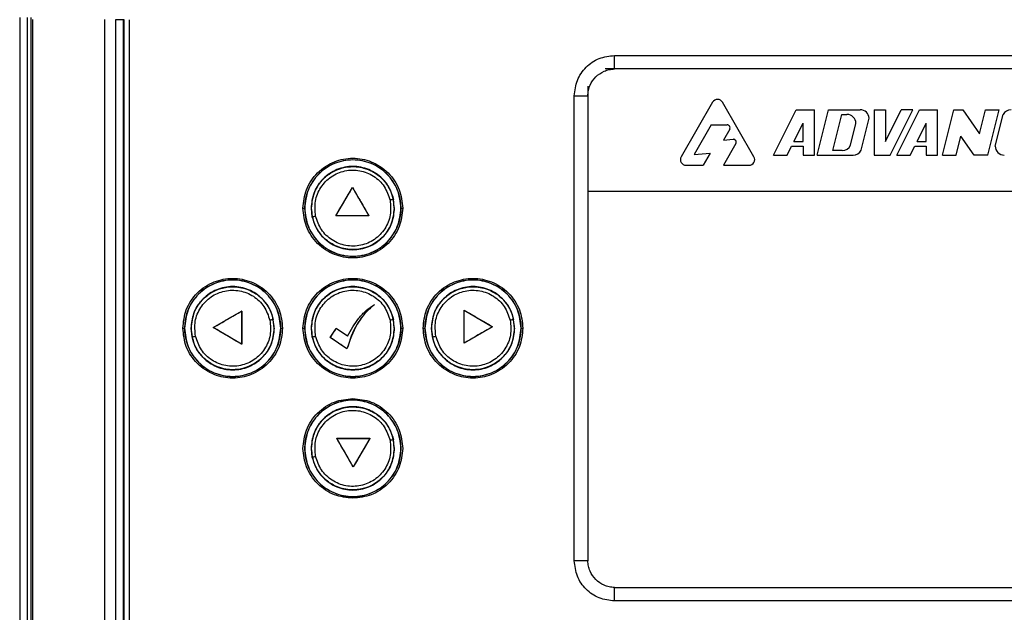
# Model space of a CAD drawing. Units: inches. Extents: x 0.3 to 16.8, y -12.9 to 10.7.
# Drawn here: x 1.9 to 2.2, y -8.7 to -8.5 of the extents above; entities that cross this region are included whole.
import ezdxf

# ---------------------------------------------------------------- set-up
doc = ezdxf.new("R2010")
doc.units = ezdxf.units.IN
doc.header["$MEASUREMENT"] = 0

msp = doc.modelspace()

# ---------------------------------------------------------------- linework, layer by layer
at = {"color": 7, "linetype": 'Continuous', "lineweight": 25}
for p, q in [((1.92449282714915, -8.48361381096431), (1.92449282714915, -8.833145168164311)), ((1.92684591994915, -8.83314965976431), (1.92684591994915, -8.48361381096431)), ((1.92790733434915, -8.48361381096431), (1.92790733434915, -8.833145168164311)), ((1.92854840694915, -8.83254818676431), (1.92854840694915, -8.48421081076431)), ((1.95066372484915, -8.83254818676431), (1.95066372484915, -8.48421081076431)), ((1.95396442004915, -8.48423592716431), (1.95396442004915, -8.832523051964312)), ((1.95642179164915, -8.48423592716431), (1.95396442004915, -8.48423592716431)), ((1.95642179164915, -8.832523051964312), (1.95642179164915, -8.48423592716431)), ((1.95655745674915, -8.48423592716431), (1.95642179164915, -8.48423592716431)), ((1.95655745674915, -8.832523051964312), (1.95655745674915, -8.48423592716431)), ((1.95826097044915, -8.832523051964312), (1.95826097044915, -8.48423592716431)), ((2.10722198294915, -8.495233893364311), (2.45454759064915, -8.495233893364311)), ((2.10722198294915, -8.499378535564311), (2.10722198294915, -8.495233893364311)), ((2.45743945714915, -8.499378535564311), (2.10433004304915, -8.499378535564311)), ((2.09899994454915, -8.50470867066431), (2.09899994454915, -8.536878532364309)), ((2.09485533914915, -8.65044782036431), (2.09485533914915, -8.507600537164311)), ((2.09485533914915, -8.507600537164311), (2.09899994454915, -8.507600537164311)), ((2.13733362174915, -8.50960456736431), (2.12767910664915, -8.526326794164312)), ((2.15003480834915, -8.526326794164312), (2.14038029324915, -8.50960456736431)), ((2.15601785924915, -8.52584877636431), (2.16297945884915, -8.51192554056431)), ((2.16297945884915, -8.51192554056431), (2.16859834054915, -8.51192554056431)), ((2.16859834054915, -8.52584877636431), (2.16859834054915, -8.51192554056431)), ((2.16943462424915, -8.52584877636431), (2.17291542404915, -8.51192554056431)), ((2.17291542404915, -8.51192554056431), (2.18266175144915, -8.51192554056431)), ((2.17423159554915, -8.524456449164312), (2.17701456334915, -8.513317867864309)), ((2.17701456334915, -8.513317867864309), (2.17856275884915, -8.513317867864309)), ((2.18691620894915, -8.51192554056431), (2.18691620894915, -8.52584877636431)), ((2.18691620894915, -8.51192554056431), (2.19039656874915, -8.51192554056431)), ((2.19039656874915, -8.51192554056431), (2.19039656874915, -8.52167179466431)), ((2.19039656874915, -8.52167179466431), (2.19524663274915, -8.51197155666431)), ((2.19188844484915, -8.52584877636431), (2.19882701804915, -8.51197155666431)), ((2.19387722184915, -8.52584877636431), (2.20083882144915, -8.51192554056431)), ((2.19882701804915, -8.51197155666431), (2.19524663274915, -8.51197155666431)), ((2.20083882144915, -8.51192554056431), (2.20645770324915, -8.51192554056431)), ((2.20645770324915, -8.52584877636431), (2.20645770324915, -8.51192554056431)), ((2.20795001934915, -8.52584877636431), (2.21143081914915, -8.51192554056431)), ((2.21143081914915, -8.51192554056431), (2.21414984104915, -8.51192554056431)), ((2.21414984104915, -8.51192554056431), (2.21932784784915, -8.51932262516431)), ((2.21932784784915, -8.51932262516431), (2.22117714654915, -8.51192554056431)), ((2.22117714654915, -8.51192554056431), (2.22535401824915, -8.51192554056431)), ((2.22187321844915, -8.52584877636431), (2.22535401824915, -8.51192554056431)), ((2.22414417894915, -8.523064121864312), (2.22656781754915, -8.513369677264311)), ((2.13693425304915, -8.51653767726431), (2.13168438034915, -8.525630758964311)), ((2.13693425304915, -8.51653767726431), (2.14181922324915, -8.51653767726431)), ((2.16228338684915, -8.52167179466431), (2.16511798074915, -8.51600253346431)), ((2.16511798074915, -8.52167179466431), (2.16511798074915, -8.51600253346431)), ((2.17966523944915, -8.522831401264309), (2.18134733994915, -8.516102485664309)), ((2.18298309444915, -8.52431323076431), (2.18543797274915, -8.514493827564312)), ((2.20014260284915, -8.52167179466431), (2.20297734344915, -8.51600253346431)), ((2.20297734344915, -8.52167179466431), (2.20297734344915, -8.51600253346431)), ((2.14258085444915, -8.517856892064309), (2.14063945024915, -8.521219443264311)), ((2.14447869924915, -8.52229952076431), (2.14063021034915, -8.52896522376431)), ((2.14063945024915, -8.521219443264311), (2.14364813544915, -8.520982982564309)), ((2.16228338684915, -8.52167179466431), (2.16511798074915, -8.52167179466431)), ((2.20014260284915, -8.52167179466431), (2.20297734344915, -8.52167179466431)), ((2.21212659774915, -8.52584877636431), (2.21359266084915, -8.519986357464312)), ((2.21769634674915, -8.52584877636431), (2.21359266084915, -8.519986357464312)), ((2.13168438034915, -8.525630758964311), (2.13660704344915, -8.525243856764309)), ((2.13660704344915, -8.525243856764309), (2.13445840164915, -8.52896522376431)), ((2.16019487764915, -8.52584877636431), (2.16158716824915, -8.523064121864312)), ((2.16158716824915, -8.523064121864312), (2.16511798074915, -8.523064121864312)), ((2.16511798074915, -8.523064121864312), (2.16511798074915, -8.52584877636431)), ((2.17713350864915, -8.524456449164312), (2.17423159554915, -8.524456449164312)), ((2.19805424034915, -8.52584877636431), (2.19944653084915, -8.523064121864312)), ((2.19944653084915, -8.523064121864312), (2.20297734344915, -8.523064121864312)), ((2.20297734344915, -8.523064121864312), (2.20297734344915, -8.52584877636431)), ((2.15601785924915, -8.52584877636431), (2.16019487764915, -8.52584877636431)), ((2.16511798074915, -8.52584877636431), (2.16859834054915, -8.52584877636431)), ((2.16943462424915, -8.52584877636431), (2.18049433644915, -8.52584877636431)), ((2.18691620894915, -8.52584877636431), (2.19188844484915, -8.52584877636431)), ((2.19387722184915, -8.52584877636431), (2.19805424034915, -8.52584877636431)), ((2.20297734344915, -8.52584877636431), (2.20645770324915, -8.52584877636431)), ((2.20795001934915, -8.52584877636431), (2.21212659774915, -8.52584877636431)), ((2.22187321844915, -8.52584877636431), (2.21769634674915, -8.52584877636431)), ((2.12920236904915, -8.52896522376431), (2.13445840164915, -8.52896522376431)), ((2.14063021034915, -8.52896522376431), (2.14851154594915, -8.52896522376431)), ((2.02159515874915, -8.54451930076431), (2.02670951304915, -8.53578785826431)), ((2.02670921964915, -8.535774328364312), (2.02670951304915, -8.53578785826431)), ((2.02670951304915, -8.53578785826431), (2.03176050804915, -8.544519190764312)), ((2.09899994454915, -8.536878532364309), (2.46329593624915, -8.536878532364309)), ((2.09899994454915, -8.536878532364309), (2.09899994454915, -8.65044782036431)), ((2.03956733784915, -8.542114728464309), (2.03928588774915, -8.539451585964311)), ((2.01150798194915, -8.542114728464309), (2.01200004294915, -8.542114728464309)), ((2.01203450924915, -8.542114728464309), (2.01200004294915, -8.542114728464309)), ((2.01403604604915, -8.542114728464309), (2.01408209894915, -8.542114728464309)), ((2.01436354894915, -8.544777871064312), (2.01408209894915, -8.542114728464309)), ((2.03956733784915, -8.542114728464309), (2.03961339064915, -8.542114728464309)), ((2.04164939374915, -8.542114728464309), (2.04161492754915, -8.542114728464309)), ((2.04164939374915, -8.542114728464309), (2.04214145474915, -8.542114728464309)), ((2.02158357224915, -8.54452483736431), (2.02159515874915, -8.54451930076431)), ((2.03176050804915, -8.544519190764312), (2.02159515874915, -8.54451930076431)), ((2.03176050804915, -8.544519190764312), (2.03177180124915, -8.54452483736431)), ((1.98393746044915, -8.578809717964312), (1.99266871964915, -8.573758319564309)), ((1.99266871964915, -8.573758319564309), (1.99266857294915, -8.58392377886431)), ((1.99267487954915, -8.573746696464312), (1.99266871964915, -8.573758319564309)), ((2.03351095444915, -8.571695696764312), (2.03352180764915, -8.571683780264312)), ((2.06099362364915, -8.57343430006431), (2.06099963694915, -8.57344639986431)), ((2.06099963694915, -8.57344639986431), (2.06973060274915, -8.578560204164312)), ((2.06100007694915, -8.58361145576431), (2.06099963694915, -8.57344639986431)), ((2.00265792424915, -8.57902417876431), (2.00237647414915, -8.576361036164311)), ((2.03956733784915, -8.57902417876431), (2.03928588774915, -8.576361036164311)), ((2.07647675144915, -8.57902417876431), (2.07619544804915, -8.576361036164311)), ((1.97459856834915, -8.57902417876431), (1.97509048264915, -8.57902417876431)), ((1.97512509564915, -8.57902417876431), (1.97509048264915, -8.57902417876431)), ((1.97712663244915, -8.57902417876431), (1.97717268524915, -8.57902417876431)), ((1.97745398864915, -8.58168732136431), (1.97717268524915, -8.57902417876431)), ((1.98393746044915, -8.578809717964312), (1.98392440724915, -8.578809204564312)), ((1.99266857294915, -8.58392377886431), (1.98393746044915, -8.578809717964312)), ((2.00265792424915, -8.57902417876431), (2.00270397704915, -8.57902417876431)), ((2.00473998014915, -8.57902417876431), (2.00470551384915, -8.57902417876431)), ((2.00473998014915, -8.57902417876431), (2.00523204114915, -8.57902417876431)), ((2.01150798194915, -8.57902417876431), (2.01200004294915, -8.57902417876431)), ((2.01203450924915, -8.57902417876431), (2.01200004294915, -8.57902417876431)), ((2.01403604604915, -8.57902417876431), (2.01408209894915, -8.57902417876431)), ((2.01436354894915, -8.58168732136431), (2.01408209894915, -8.57902417876431)), ((2.01990968494915, -8.58186617926431), (2.02172085064915, -8.57912134436431)), ((2.02514650444915, -8.581434140964312), (2.02170897074915, -8.57912160096431)), ((2.03956733784915, -8.57902417876431), (2.03961339064915, -8.57902417876431)), ((2.04164939374915, -8.57902417876431), (2.04161492754915, -8.57902417876431)), ((2.04164939374915, -8.57902417876431), (2.04214145474915, -8.57902417876431)), ((2.04841739554915, -8.57902417876431), (2.04890945654915, -8.57902417876431)), ((2.04894392284915, -8.57902417876431), (2.04890945654915, -8.57902417876431)), ((2.05094545974915, -8.57902417876431), (2.05099151254915, -8.57902417876431)), ((2.05127296264915, -8.58168732136431), (2.05099151254915, -8.57902417876431)), ((2.06973060274915, -8.578560204164312), (2.06100007694915, -8.58361145576431)), ((2.06973060274915, -8.578560204164312), (2.06974365584915, -8.57855914086431)), ((2.07647675144915, -8.57902417876431), (2.07652280424915, -8.57902417876431)), ((2.07855895404915, -8.57902417876431), (2.07852434114915, -8.57902417876431)), ((2.07855895404915, -8.57902417876431), (2.07905101504915, -8.57902417876431)), ((2.01989619174915, -8.581872009264309), (2.01990968494915, -8.58186617926431)), ((2.02502535914915, -8.585358822264311), (2.01990968494915, -8.58186617926431)), ((2.02515105104915, -8.58142757766431), (2.02514650444915, -8.581434140964312)), ((1.99267487954915, -8.583934888764311), (1.99266857294915, -8.58392377886431)), ((2.02502139914915, -8.58537220546431), (2.02502535914915, -8.585358822264311)), ((2.06099362364915, -8.583622088964312), (2.06100007694915, -8.58361145576431)), ((2.02682479164915, -8.600616855964311), (2.02682479164915, -8.601108880364311)), ((2.02190726184915, -8.612850548064312), (2.02189640864915, -8.612843508064309)), ((2.02190726184915, -8.612850548064312), (2.03207305104915, -8.61285043806431)), ((2.02695855014915, -8.62158133046431), (2.02190726184915, -8.612850548064312)), ((2.03207305104915, -8.61285043806431), (2.02695855014915, -8.62158133046431)), ((2.03208449094915, -8.612843508064309), (2.03207305104915, -8.61285043806431)), ((2.03956733784915, -8.615933629064312), (2.03928588774915, -8.613270486464309)), ((2.01200004294915, -8.615933629064312), (2.01203450924915, -8.615933629064312)), ((2.01403604604915, -8.615933629064312), (2.01408209894915, -8.615933629064312)), ((2.01436354894915, -8.618596771664311), (2.01408209894915, -8.615933629064312)), ((2.03956733784915, -8.615933629064312), (2.03961339064915, -8.615933629064312)), ((2.04161492754915, -8.615933629064312), (2.04164939374915, -8.615933629064312)), ((2.02695884344915, -8.621594016964309), (2.02695855014915, -8.62158133046431)), ((2.02682479164915, -8.63075834116431), (2.02682479164915, -8.631250402164312)), ((2.09899994454915, -8.65044782036431), (2.09485533914915, -8.65044782036431)), ((2.10722198294915, -8.662814427464312), (2.10722198294915, -8.658669822064311)), ((2.10722198294915, -8.658669822064311), (2.35151962744915, -8.658669822064311)), ((2.45454759064915, -8.662814427464312), (2.10722198294915, -8.662814427464312))]:
    msp.add_line(p, q, dxfattribs=at)
for centre, radius, start, end in [((2.13885694954915, -8.51048404226431), 0.001758961223993, 29.99999999997592, 150.0000000000241), ((2.17856275784915, -8.51610249706431), 0.0027846462055043, 2.7046716e-09, 90), ((2.18266175704915, -8.51471017396431), 0.0027846462055043, 4.455933646873079, 90), ((2.22900858604915, -8.51471017396431), 0.0027846462055043, 90, 151.2235460210552), ((2.14181916564915, -8.517417152064311), 0.0008794806119969, 330.0000000001388, 90), ((2.14371705784915, -8.52185977326431), 0.0008794806119965, 330.0000000001532, 94.49377568979052), ((2.17713347034915, -8.52167178946431), 0.0027846462055043, 270, 335.3903147048925), ((2.18049436944915, -8.52306411256431), 0.0027846462055048, 270, 333.3477945188841), ((2.22692886474915, -8.52306411256431), 0.0027846462055043, 179.9999999972953, 270), ((2.02682472424915, -8.54211472416431), 0.0148247245282263, 2.7049699e-09, 179.999999997295), ((2.12920237174915, -8.527206261664311), 0.0017589612239934, 150.0000000000169, 270), ((2.14851152744915, -8.527206261664311), 0.0017589612239934, 270, 29.99999999998315), ((2.10881236474915, -8.86883718156431), 0.3366434338899708, 101.9189929899, 102.0999336473001), ((2.02682472424915, -8.54211472416431), 0.0148247245282263, 179.999999997295, 2.7049699e-09), ((1.94328228734915, -8.208083524564309), 0.3441157199301758, 281.9209575056, 282.0979691315999), ((1.98991527534915, -8.57902417296431), 0.0148247245282265, 2.7049699e-09, 179.999999997295), ((2.02682472424915, -8.57902417296431), 0.0148247245282265, 2.7049699e-09, 179.999999997295), ((2.06373417304915, -8.57902417296431), 0.0148247245282267, 2.7049699e-09, 179.999999997295), ((2.07190295114915, -8.905746631964309), 0.3366434340635681, 101.9189929900001, 102.0999336472001), ((2.10881236474915, -8.905746631964309), 0.3366434340473525, 101.9189929900001, 102.0999336472), ((2.14181170534915, -8.887409617764309), 0.3178941856753702, 101.9119997006001, 102.1036380175001), ((1.98991527534915, -8.57902417296431), 0.0148247245282265, 179.999999997295, 2.7049699e-09), ((2.02682472424915, -8.57902417296431), 0.0148247245282265, 179.999999997295, 2.7049699e-09), ((2.06373417304915, -8.57902417296431), 0.0148247245282267, 179.999999997295, 2.7049699e-09), ((1.91057360754915, -8.26469549296431), 0.3239703761942275, 281.9137968278999, 282.1018408902999), ((1.94328228714915, -8.24499297406431), 0.3441157207329889, 281.9209575057999, 282.0979691314), ((1.98595160074915, -8.272069182164309), 0.3164336777622874, 281.9132148914998, 282.1057117456999), ((2.02682472424915, -8.61593362176431), 0.0148247245282267, 90, 179.9999999973088), ((2.02682472424915, -8.61593362176431), 0.0148247245282267, 2.6912391e-09, 90), ((2.10433294954915, -8.92159919246431), 0.3151153933950721, 101.912812236, 102.1061144011001), ((2.02682472424915, -8.61593362176431), 0.0148247245282267, 179.9999999973088, 270), ((2.02682472424915, -8.61593362176431), 0.0148247245282267, 270, 2.6912391e-09), ((1.94328228714915, -8.281902424564311), 0.3441157205248171, 281.9209575057001, 282.0979691315002)]:
    msp.add_arc(centre, radius, start, end, dxfattribs=at)
for points, knots in [([(2.094855339134363, -8.507600537207924), (2.095044209028617, -8.50598208503127), (2.09542208200968, -8.502744039332576), (2.098268861010252, -8.498647424280954), (2.102365511359738, -8.495800736666727), (2.105603533368669, -8.495422797470138), (2.107221982940505, -8.495233893401782)], [0, 0, 0, 0, 0.2499122202750974, 0.5000006806425212, 0.7500870339667728, 1, 1, 1, 1]), ([(2.098999944588861, -8.507600537207924), (2.099038358543624, -8.50705127601417), (2.099115750432117, -8.505944689584254), (2.099810066265856, -8.503904816062061), (2.101298361548259, -8.50167507687684), (2.103528098779056, -8.500188037926886), (2.105566785375523, -8.499494063958181), (2.106672790969393, -8.499416867677333), (2.107221982940505, -8.499378535522524)], [0, 0, 0, 0, 0.1284013821398997, 0.2586879041779604, 0.5001418148616934, 0.7414528749424307, 0.8716172811215134, 1, 1, 1, 1]), ([(2.011507981970145, -8.542114728497044), (2.01171254881974, -8.540188070726636), (2.012027239029293, -8.537224245753489), (2.013937257263803, -8.53365722000575), (2.015914112491828, -8.53120683339684), (2.018367881481234, -8.529217207590055), (2.021933924585207, -8.527367079200339), (2.026824745755984, -8.526427985133445), (2.03171555462479, -8.527367101556877), (2.035281555322431, -8.529217207566603), (2.037735324213791, -8.531206833403175), (2.039712179467985, -8.533657220004134), (2.041622197694477, -8.53722424575431), (2.041936887905664, -8.540188070726959), (2.04214145475632, -8.542114728497044)], [0, 0, 0, 0, 0.119728142927017, 0.1841807431743503, 0.2500005278329006, 0.3158186429264615, 0.3802715704675048, 0.5000015026108106, 0.6197284295324952, 0.6841813570735386, 0.7499994721670995, 0.8158192568256497, 0.880271857072983, 1, 1, 1, 1]), ([(2.041614927505475, -8.542114728497044), (2.041392621976315, -8.540178950156388), (2.04094801158544, -8.536307399287008), (2.03752780353394, -8.531384175231604), (2.032638966231677, -8.528094622767085), (2.02682474594474, -8.526939472514016), (2.021010510309187, -8.52809459523909), (2.016121633407497, -8.531384175283776), (2.012701425087284, -8.536307399273966), (2.012256814732237, -8.540178950152043), (2.012034509220991, -8.542114728497044)], [0, 0, 0, 0, 0.1249999541755927, 0.2499995330548854, 0.3749991119341781, 0.4999984420997317, 0.6250008880658221, 0.7500004669451148, 0.8750000458244074, 1, 1, 1, 1]), ([(2.0396133906274, -8.542114728497044), (2.039421186504308, -8.540440912910839), (2.039036778126061, -8.537093280588337), (2.036079333223596, -8.532836334572288), (2.031852115896061, -8.52999192806066), (2.026824745944619, -8.528993130310262), (2.021797360644696, -8.529991900532504), (2.01757010371782, -8.532836334624438), (2.014612658546668, -8.537093280575302), (2.014228250204245, -8.54044091290649), (2.014036046099066, -8.542114728497044)], [0, 0, 0, 0, 0.1249997556188769, 0.2499995971260852, 0.3750009660595532, 0.4999981982744438, 0.6249990339404468, 0.7500004028739148, 0.8750002443811231, 1, 1, 1, 1]), ([(2.014082098900394, -8.542114728497044), (2.014246966203737, -8.54055823823973), (2.014576615262039, -8.537446065376027), (2.016503441106747, -8.534445521118744), (2.018255357607892, -8.532644959022111), (2.01972662549902, -8.531445216903808), (2.022173313334657, -8.530104883138666), (2.025792968803992, -8.529182790056549), (2.029613122572543, -8.529482106153601), (2.03251999471999, -8.53063490302667), (2.034824335309078, -8.53207638878223), (2.036723967877887, -8.533909520743173), (2.038438197998821, -8.536537041250323), (2.038984949901674, -8.538416895121031), (2.039285887744074, -8.53945158592856)], [0, 0, 0, 0, 0.1248225188512569, 0.2495802682500223, 0.2767144075980143, 0.327514878228128, 0.4019245220231699, 0.4998488831664628, 0.6245972949249352, 0.703362095569205, 0.7497986221806064, 0.843081410566216, 0.9136304025823972, 1, 1, 1, 1]), ([(2.015403403636569, -8.54455666362093), (2.01525512553652, -8.543023463110309), (2.014958781658963, -8.53995925751122), (2.016792695220436, -8.535596226871963), (2.020021194683566, -8.532253154597633), (2.024314211370242, -8.530397118674038), (2.028994424503723, -8.530326446188251), (2.03331239952759, -8.532062155406315), (2.036767790916376, -8.53529843019124), (2.037753225041933, -8.538214492819037), (2.038246033089897, -8.539672793373153)], [0, 0, 0, 0, 0.1251392560874808, 0.2500993226334957, 0.3749458772825445, 0.4998354905478559, 0.624853337112124, 0.7499022745896045, 0.8749280457585178, 1, 1, 1, 1]), ([(2.021583572242734, -8.544524837321926), (2.022437975054658, -8.543066209409606), (2.024147294162608, -8.540148076970063), (2.025855073512007, -8.537232536541143), (2.026709219697484, -8.53577432840855)], [0, 0, 0, 0, 0.4998497986426541, 1, 1, 1, 1]), ([(2.026709219697484, -8.53577432840855), (2.027552798220202, -8.537232435853927), (2.02923921614684, -8.54014737319363), (2.030927852888771, -8.543066109017772), (2.03177180121411, -8.544524837321926)], [0, 0, 0, 0, 0.5002191386804212, 1, 1, 1, 1]), ([(2.038246033089897, -8.539672793373153), (2.038394329702932, -8.541206118658842), (2.03869084339988, -8.544271946932199), (2.036854379042016, -8.548638180162708), (2.03362052778213, -8.551982042946982), (2.029323965334948, -8.553834718213242), (2.024645699349755, -8.55390076680202), (2.020332877193843, -8.552163784988736), (2.016880931296782, -8.54892942367438), (2.015896115852868, -8.546014851075078), (2.015403403636569, -8.54455666362093)], [0, 0, 0, 0, 0.1251493495781207, 0.2502315835454939, 0.3752320535432693, 0.5001699920086985, 0.6251338112880841, 0.7500335982223851, 0.8749395121886687, 1, 1, 1, 1]), ([(2.04214145475632, -8.542114728497044), (2.041936887905665, -8.544041386267125), (2.041622197694477, -8.547005211239775), (2.039712179467985, -8.55057223698995), (2.037735324213792, -8.553022623590909), (2.035281555322431, -8.555012249427481), (2.03171555462479, -8.556862355437207), (2.026824745755984, -8.557801471860639), (2.021933924585207, -8.556862377793745), (2.018367881481234, -8.55501224940403), (2.015914112491827, -8.553022623597244), (2.013937257263803, -8.550572236988334), (2.012027239029293, -8.547005211240595), (2.01171254881974, -8.544041386267445), (2.011507981970145, -8.542114728497044)], [0, 0, 0, 0, 0.119728142927017, 0.1841807431743503, 0.2500005278329006, 0.3158186429264615, 0.3802715704675048, 0.4999984973891894, 0.6197284295324952, 0.6841813570735386, 0.7499994721670995, 0.8158192568256497, 0.880271857072983, 1, 1, 1, 1]), ([(2.012034509220991, -8.542114728497044), (2.0122568162078, -8.54405049488377), (2.012701430899303, -8.547922033908318), (2.016121643898155, -8.552845240766352), (2.02101049810505, -8.556134869523753), (2.026824745944713, -8.557289979916156), (2.032638978435635, -8.556134841995476), (2.037527793043265, -8.552845240818499), (2.040948005773425, -8.54792203389528), (2.041392620500753, -8.544050494879425), (2.041614927505475, -8.542114728497044)], [0, 0, 0, 0, 0.1249992596520997, 0.2499989229589836, 0.3749990275057025, 0.5000015579013206, 0.6250009724942976, 0.7500010770410165, 0.8750007403479004, 1, 1, 1, 1]), ([(2.014036046099066, -8.542114728497044), (2.014228250794844, -8.543788542882876), (2.014612660318464, -8.547136172804628), (2.017570092606183, -8.55139313103357), (2.021797376873285, -8.554237496827472), (2.026824745944945, -8.555236357418813), (2.03185209966743, -8.554237469299558), (2.036079344335308, -8.551393131085835), (2.039036776354246, -8.54713617279156), (2.039421185913704, -8.54378854287852), (2.0396133906274, -8.542114728497044)], [0, 0, 0, 0, 0.1249998383940857, 0.2499997626765597, 0.375000704092957, 0.5000018017241664, 0.6249992959070431, 0.7500002373234403, 0.8750001616059143, 1, 1, 1, 1]), ([(2.039567337826072, -8.542114728497044), (2.039401425398739, -8.543676414548962), (2.039070985746487, -8.54678674814011), (2.037145602013554, -8.54978245280791), (2.035401561201735, -8.551577667947576), (2.033932667771855, -8.552777593088805), (2.031485789116429, -8.554121225284284), (2.027864627389162, -8.555046161209724), (2.024039749608, -8.554748584654241), (2.021132421830615, -8.553596000232602), (2.018826976194038, -8.552154419885909), (2.016927915930983, -8.5503228333286), (2.015211844259832, -8.54769424609838), (2.014664700766346, -8.54581320813174), (2.014363548982392, -8.544777871065524)], [0, 0, 0, 0, 0.1252317006151901, 0.2494178420948447, 0.2764143489982512, 0.3271716757427514, 0.4016251618044507, 0.4996882994002422, 0.6244121563118713, 0.7034306977213435, 0.7496488402443937, 0.8429833319716367, 0.9135768765407254, 1, 1, 1, 1]), ([(2.03177180121411, -8.544524837321926), (2.030073644589142, -8.544524837321926), (2.0266768572554, -8.544524837321926), (2.023281491875405, -8.544524837321926), (2.021583572242734, -8.544524837321926)], [0, 0, 0, 0, 0.4999302158538592, 1, 1, 1, 1]), ([(1.974598568350841, -8.57902417878259), (1.974803128777232, -8.5770975155712), (1.975117809105813, -8.574133682228048), (1.977027861086795, -8.57056672507304), (1.979004560356148, -8.568116187694613), (1.981458441483943, -8.56612666271543), (1.985024472604399, -8.564276554764461), (1.989915270623266, -8.563337446394527), (1.994806071382817, -8.564276482226944), (1.998372054558438, -8.566126700821158), (2.000825895467975, -8.568116230024323), (2.002802762357547, -8.570566674875923), (2.004712785843966, -8.574133693716224), (2.005027474983195, -8.577097520097087), (2.005232041137016, -8.57902417878259)], [0, 0, 0, 0, 0.1197280992704403, 0.184180676016366, 0.2499985076981952, 0.3158194556744043, 0.3802720078913965, 0.4999988911569478, 0.6197287796430245, 0.6841786153487999, 0.7499995633250088, 0.815819323983634, 0.8802719007295597, 1, 1, 1, 1]), ([(2.004705513886171, -8.57902417878259), (2.004483218709332, -8.5770883933473), (2.004038625884296, -8.573216800955691), (2.000618227010753, -8.56829366639079), (1.995729417100228, -8.565004070292762), (1.98991522860672, -8.563848918046222), (1.984101056941559, -8.56500407689672), (1.979212219555602, -8.56829362449206), (1.975792011526128, -8.573216849828832), (1.975347401132315, -8.577088400527359), (1.975125095601687, -8.57902417878259)], [0, 0, 0, 0, 0.125000123028441, 0.2500016357415386, 0.3750013834731727, 0.5000008824907317, 0.6250003815082908, 0.7500001292399249, 0.874999876971559, 1, 1, 1, 1]), ([(2.011507981970145, -8.57902417878259), (2.011712549242989, -8.577097521586357), (2.012027240103638, -8.574133697496471), (2.013937255143329, -8.57056666741471), (2.015914125659392, -8.568116288923328), (2.018367858965484, -8.566126610489412), (2.021933943138516, -8.564276553254533), (2.026824745756075, -8.56333741926149), (2.03171553607186, -8.564276575610368), (2.035281577838201, -8.566126610465929), (2.037735311046222, -8.56811628892967), (2.03971218158846, -8.57056666741309), (2.041622196620132, -8.574133697497292), (2.041936887482415, -8.57709752158668), (2.04214145475632, -8.57902417878259)], [0, 0, 0, 0, 0.1197281116927175, 0.1841806951258601, 0.250000462613553, 0.3158190427976725, 0.380271601701879, 0.5000015026104184, 0.6197283982981209, 0.6841809572023274, 0.7499995373864469, 0.8158193048741398, 0.8802718883072824, 1, 1, 1, 1]), ([(2.041614927505475, -8.57902417878259), (2.041392621976315, -8.577088400441937), (2.04094801158544, -8.573216849572557), (2.03752780353394, -8.56829362551715), (2.032638966231677, -8.565004073052634), (2.02682474594474, -8.563848922799565), (2.021010510309187, -8.565004045524635), (2.016121633407497, -8.568293625569325), (2.012701425087284, -8.573216849559515), (2.012256814732237, -8.577088400437589), (2.012034509220991, -8.57902417878259)], [0, 0, 0, 0, 0.1249999541755927, 0.2499995330548854, 0.3749991119341781, 0.4999984420997317, 0.6250008880658221, 0.7500004669451148, 0.8750000458244074, 1, 1, 1, 1]), ([(2.04841739558945, -8.57902417878259), (2.048621961743253, -8.577097520097091), (2.048936650882454, -8.574133693716231), (2.050846674369011, -8.570566674875906), (2.052823541258131, -8.56811623002439), (2.055277382169361, -8.566126700820899), (2.058843365337033, -8.564276482228227), (2.063734166152386, -8.56333744638497), (2.068624963977359, -8.564276554792574), (2.072190995516419, -8.566126662662217), (2.074644875302339, -8.568116187902106), (2.076621579593163, -8.57056672430495), (2.078531612370864, -8.57413369422046), (2.078846390618391, -8.577097518339453), (2.079051015040597, -8.57902417878259)], [0, 0, 0, 0, 0.1197280306388707, 0.1841805704387367, 0.2500002933675931, 0.3158212036133529, 0.3802710023746398, 0.5000008222281211, 0.6197276368628, 0.6841801521337465, 0.7500010623795064, 0.8158188563326727, 0.8802713961325387, 1, 1, 1, 1]), ([(2.078524341124779, -8.57902417878259), (2.078302035615314, -8.577088400539616), (2.077857425263829, -8.573216849865588), (2.074437216916905, -8.568293624345024), (2.069548380737248, -8.565004077448098), (2.063734204564347, -8.563848915987737), (2.057920032895509, -8.565004077975328), (2.053031183203635, -8.568293622236112), (2.04961101874883, -8.573216865911022), (2.049166288733199, -8.577088402688727), (2.048943922840295, -8.57902417878259)], [0, 0, 0, 0, 0.12500026617778, 0.2500001570583233, 0.3750000479388666, 0.49999969010505, 0.6249993322712335, 0.7499992231517768, 0.8749991140323201, 1, 1, 1, 1]), ([(2.002703977008095, -8.57902417878259), (2.002511702186302, -8.577350372533502), (2.002127156652852, -8.574002795815215), (1.999169945903752, -8.569745740755238), (1.994942649192535, -8.566901358500804), (1.989915280717998, -8.565902578537344), (1.984887906258723, -8.566901378897594), (1.980660690137534, -8.5697457847108), (1.977703244917609, -8.574002730910642), (1.977318836581689, -8.577350363208637), (1.977126632479762, -8.57902417878259)], [0, 0, 0, 0, 0.1250006379437996, 0.2499986038286015, 0.3750001383133742, 0.5000011395299756, 0.6249985372906922, 0.7500000717754649, 0.8750000788319551, 1, 1, 1, 1]), ([(1.977172685281089, -8.57902417878259), (1.977337382883128, -8.57746853272064), (1.977666869776831, -8.574356374545243), (1.979593565327253, -8.571355645099814), (1.981345910805229, -8.569554248906694), (1.982817359459315, -8.568354628818295), (1.98526400740573, -8.56701431723127), (1.988883602490309, -8.56609224436767), (1.992703285677838, -8.566391492760264), (1.995610140107124, -8.567544218084748), (1.997912604659566, -8.568984235563008), (1.999811553109434, -8.570815860215848), (2.001527170854081, -8.57344254133088), (2.002074877241416, -8.575324646750836), (2.00237647412477, -8.576361036214106)], [0, 0, 0, 0, 0.1247553493993288, 0.249580151973606, 0.2767164295381294, 0.3275199951464828, 0.4019287530347797, 0.4998491319136426, 0.6245976450323679, 0.7033273978290493, 0.7497990454028236, 0.8428894253971323, 0.9134863847897627, 1, 1, 1, 1]), ([(1.978493990017264, -8.58146611390648), (1.978345651863551, -8.57993291565392), (1.978049188031958, -8.576868715263345), (1.979883134883384, -8.572505619459186), (1.983111775970191, -8.569162652037914), (1.987404745895631, -8.567306569109682), (1.992084951051235, -8.567235933545856), (1.996402955677619, -8.568971561286613), (1.999858376245512, -8.572207883516182), (2.000843811072066, -8.575123944117841), (2.001336619470593, -8.576582243658699)], [0, 0, 0, 0, 0.1251389904882887, 0.2500987350395988, 0.374947772422095, 0.4998370638742443, 0.6248505651851715, 0.7499029190366305, 0.8749283680415326, 1, 1, 1, 1]), ([(2.0396133906274, -8.57902417878259), (2.039421186504308, -8.577350363196384), (2.039036778126061, -8.574002730873886), (2.036079333223596, -8.569745784857837), (2.031852115896061, -8.566901378346206), (2.026824745944619, -8.565902580595811), (2.021797360644696, -8.56690135081805), (2.01757010371782, -8.569745784909987), (2.014612658546668, -8.574002730860848), (2.014228250204245, -8.57735036319204), (2.014036046099066, -8.57902417878259)], [0, 0, 0, 0, 0.1249997556188769, 0.2499995971260852, 0.3750009660595532, 0.4999981982744438, 0.6249990339404468, 0.7500004028739148, 0.8750002443811231, 1, 1, 1, 1]), ([(2.014082098900394, -8.57902417878259), (2.014246796501343, -8.57746853272322), (2.014576283392867, -8.574356374552973), (2.016502978955373, -8.571355645078953), (2.018255324416334, -8.569554248926096), (2.019726773157817, -8.568354628630889), (2.022173420521521, -8.567014318422753), (2.025793018918307, -8.566092237721335), (2.029612683310981, -8.566391519368022), (2.032519572627243, -8.567544166794036), (2.034822008497688, -8.568984248431025), (2.036720927328679, -8.57081590987637), (2.03843678360212, -8.573442467243126), (2.038984365510565, -8.575324633974027), (2.039285887744074, -8.576361036214106)], [0, 0, 0, 0, 0.124755227856304, 0.2495799088198915, 0.2767161599468691, 0.3275196760597976, 0.4019283614552871, 0.4998486449351222, 0.6245970365174829, 0.7033263504341329, 0.7497984757364503, 0.8428887650373625, 0.9134877727974468, 0.9999999999999999, 0.9999999999999999, 0.9999999999999999, 0.9999999999999999]), ([(2.015403403636569, -8.58146611390648), (2.01525512553652, -8.579932913395854), (2.014958781658963, -8.57686870779677), (2.016792695220436, -8.572505677157508), (2.020021194683566, -8.569162604883182), (2.024314211370242, -8.567306568959584), (2.028994424503723, -8.5672358964738), (2.03331239952759, -8.56897160569186), (2.036767790916376, -8.572207880476789), (2.037753225041933, -8.575123943104582), (2.038246033089897, -8.576582243658699)], [0, 0, 0, 0, 0.1251392560874808, 0.2500993226334957, 0.3749458772825445, 0.4998354905478559, 0.624853337112124, 0.7499022745896045, 0.8749280457585178, 1, 1, 1, 1]), ([(2.076522804246704, -8.57902417878259), (2.076330600097979, -8.577350363150561), (2.075946191668466, -8.574002730736414), (2.072988747150502, -8.569745785407719), (2.068761528361855, -8.56690137628415), (2.063734163870254, -8.565902588293973), (2.058706799146165, -8.566901313950453), (2.054479642931739, -8.5697458382751), (2.05152224883098, -8.574002741706874), (2.051137723079363, -8.577350363608062), (2.05094545971837, -8.57902417878259)], [0, 0, 0, 0, 0.1250000478776614, 0.2500001816438551, 0.3750018428398796, 0.4999993673076548, 0.6250004952349676, 0.7499991015796635, 0.8749992353458572, 1, 1, 1, 1]), ([(2.050991512519698, -8.57902417878259), (2.051156254114234, -8.577468415919856), (2.051485801461763, -8.57435628430402), (2.053412237038243, -8.57135564112616), (2.055164445012689, -8.569554743786917), (2.056635546735442, -8.568355158598592), (2.059082289062799, -8.567014416437196), (2.062702278262304, -8.566092259616827), (2.066522365745068, -8.566391496538259), (2.069429190675177, -8.567544248757162), (2.071732570115114, -8.568985029454392), (2.073631921200214, -8.57081747090957), (2.075346867384029, -8.573444574472127), (2.075894150523288, -8.575325515721918), (2.076195448028351, -8.576361036214106)], [0, 0, 0, 0, 0.1247655987178792, 0.2495797872798127, 0.276697197811097, 0.3274933475590129, 0.401906271840908, 0.4998513847491897, 0.6245997426822892, 0.7033385376763117, 0.7497974942417411, 0.842987126180017, 0.9135592095735542, 1, 1, 1, 1]), ([(2.052312817255873, -8.58146611390648), (2.052164541330775, -8.579932915720526), (2.051868201800005, -8.576868714767457), (2.053702096522901, -8.572505616697907), (2.056930727577634, -8.569162695859802), (2.06122365014921, -8.567306537672835), (2.0659038531359, -8.567235896211574), (2.070221807272209, -8.568971650714374), (2.07367738106814, -8.572207795887639), (2.074662703398445, -8.575123932324232), (2.075155446709202, -8.576582243658699)], [0, 0, 0, 0, 0.1251392058147746, 0.2500992221600699, 0.3749485310957573, 0.4998344008684729, 0.624852197208809, 0.7499010844498674, 0.8749296916606274, 1, 1, 1, 1]), ([(1.983924407284621, -8.578809204599324), (1.985382842928602, -8.577965460793298), (1.988299661962972, -8.576278003411336), (1.991216491093416, -8.574590455336661), (1.992674879531752, -8.573746696415181)], [0, 0, 0, 0, 0.5000089572906249, 1, 1, 1, 1]), ([(1.992674879531752, -8.573746696415181), (1.992674879531752, -8.575444576658583), (1.992674879531752, -8.578839766924276), (1.992674879531752, -8.582236704959847), (1.992674879531752, -8.583934888720314)], [0, 0, 0, 0, 0.5000839748375047, 1, 1, 1, 1]), ([(2.033521807664552, -8.571683780246165), (2.032497511641834, -8.572583206159678), (2.030451737546143, -8.574379583568202), (2.027212216121033, -8.578853383110246), (2.025897534753772, -8.582765245468778), (2.02502139919533, -8.585372205449644)], [0, 0, 0, 0, 0.25065341557621, 0.5006172563487374, 0.9999999999999999, 0.9999999999999999, 0.9999999999999999, 0.9999999999999999]), ([(2.02514650441677, -8.581434140942502), (2.026242993159257, -8.579549850994685), (2.027889750998136, -8.57671993663072), (2.030841877733292, -8.573509766718711), (2.032629686199192, -8.572291632604024), (2.033521807664552, -8.571683780246165)], [0, 0, 0, 0, 0.4995765177186827, 0.7502872713556851, 1, 1, 1, 1]), ([(2.025151051030914, -8.581427577684988), (2.026244709533858, -8.57954836061701), (2.027887845765815, -8.576724984175659), (2.030834192016662, -8.573520703046928), (2.032619644540114, -8.572303388426619), (2.033510954456596, -8.571695696775173)], [0, 0, 0, 0, 0.4991884101389411, 0.7499914836886018, 1, 1, 1, 1]), ([(2.060993623641123, -8.573434300024012), (2.062451875215967, -8.57428838912314), (2.065368029975922, -8.575996363271646), (2.068285230092405, -8.577704949679124), (2.069743655893338, -8.578559140821412)], [0, 0, 0, 0, 0.5000597344376108, 1, 1, 1, 1]), ([(2.060993623641123, -8.583622089000471), (2.060993623641123, -8.581923732698364), (2.060993623641123, -8.57852545167204), (2.060993623641123, -8.575131872657348), (2.060993623641123, -8.573434300024012)], [0, 0, 0, 0, 0.4997692330180171, 1, 1, 1, 1]), ([(2.001336619470593, -8.576582243658699), (2.001484916073991, -8.578115569014575), (2.001781429751671, -8.581181397428267), (1.999944965538226, -8.585547629606928), (1.996711113730048, -8.588891496384605), (1.992414507223073, -8.59074417661769), (1.987736223867112, -8.590810252166243), (1.983423433912718, -8.589073191398423), (1.97997151648675, -8.585838876871119), (1.978986701836491, -8.582924302331424), (1.978493990017264, -8.58146611390648)], [0, 0, 0, 0, 0.125149313839815, 0.2502315120880486, 0.3752319463900332, 0.5001698491775285, 0.625137655948091, 0.7500336696041038, 0.8749395479015986, 1, 1, 1, 1]), ([(2.038246033089897, -8.576582243658699), (2.038394329702932, -8.57811556894439), (2.03869084339988, -8.581181397217748), (2.036854379042016, -8.585547630448257), (2.03362052778213, -8.58889149323253), (2.029323965334948, -8.590744168498787), (2.024645699349755, -8.590810217087569), (2.020332877193843, -8.589073235274281), (2.016880931296782, -8.58583887395993), (2.015896115852868, -8.582924301360627), (2.015403403636569, -8.58146611390648)], [0, 0, 0, 0, 0.1251493495781207, 0.2502315835454939, 0.3752320535432693, 0.5001699920086985, 0.6251338112880841, 0.7500335982223851, 0.8749395121886687, 1, 1, 1, 1]), ([(2.030083394052067, -8.575138840333018), (2.029402857879859, -8.576008280666983), (2.027038960696487, -8.579028351664679), (2.02586286893353, -8.58272581323402), (2.025025359149584, -8.585358822270916)], [0, 0, 0, 0, 0.2878873823253755, 1, 1, 1, 1]), ([(2.075155446709202, -8.576582243658699), (2.075303745473728, -8.578115571279035), (2.075600263472508, -8.58118140422043), (2.073763780606378, -8.585547569807833), (2.070530059789681, -8.588891584792954), (2.066233406920888, -8.590744134885018), (2.061555117829034, -8.590810225912431), (2.057242289517417, -8.58907323292146), (2.053790345240493, -8.585838874548994), (2.052805529580352, -8.582924301557064), (2.052312817255873, -8.58146611390648)], [0, 0, 0, 0, 0.125149238379073, 0.2502313612070329, 0.3752289137762657, 0.5001704361230391, 0.6251341443682266, 0.7500338203252239, 0.87493962330876, 1, 1, 1, 1]), ([(2.005232041137016, -8.57902417878259), (2.005027475406432, -8.58095083804227), (2.00471278691828, -8.583914665306406), (2.002802760237132, -8.58748167981263), (2.00082590863519, -8.589932132782234), (1.998372032042692, -8.591921609357492), (1.994806089936915, -8.593771899107068), (1.989915270623091, -8.594710895012991), (1.985024454051663, -8.593771826568723), (1.981458463999567, -8.591921647462645), (1.979004547189613, -8.589932175111251), (1.977027863207174, -8.587481629615556), (1.975117808031504, -8.583914676794574), (1.974803128353996, -8.580950842568157), (1.974598568350841, -8.57902417878259)], [0, 0, 0, 0, 0.1197281304987917, 0.184180724055706, 0.2500005018819185, 0.3158209847823673, 0.3802711891358612, 0.5000011088507559, 0.6197280233443414, 0.6841809441949318, 0.7500014270953805, 0.8158192759442939, 0.8802718695012083, 1, 1, 1, 1]), ([(1.975125095601687, -8.57902417878259), (1.975347402607876, -8.580959945079549), (1.975792017338142, -8.584831483924557), (1.979212230046279, -8.589754692129137), (1.984101044737594, -8.593044288436928), (1.989915228606721, -8.59419943495513), (1.995729429304206, -8.593044295040883), (2.000618216519805, -8.589754650230137), (2.004038620072009, -8.584831532797537), (2.004483217233671, -8.58095995225954), (2.004705513886171, -8.57902417878259)], [0, 0, 0, 0, 0.1249994285041238, 0.2499992606635773, 0.3749995340634616, 0.4999991175086721, 0.6249987009538825, 0.749998974353767, 0.8750005714958761, 1, 1, 1, 1]), ([(1.977126632479762, -8.57902417878259), (1.977318837172294, -8.580697993151812), (1.977703246689423, -8.58404562304035), (1.980660679025822, -8.58830258151842), (1.984887922487356, -8.591146919033719), (1.989915280717685, -8.592145809762837), (1.994942632963934, -8.591146939430235), (1.999169957015044, -8.588302625473485), (2.002127154881033, -8.584045558135795), (2.002511701595692, -8.580697983826948), (2.002703977008095, -8.57902417878259)], [0, 0, 0, 0, 0.1250000039434729, 0.250000093775448, 0.3750012007426934, 0.4999988604718525, 0.625000123654117, 0.7500012306213624, 0.8749992792802975, 1, 1, 1, 1]), ([(2.002657924206768, -8.57902417878259), (2.002492318440547, -8.5805843767587), (2.002162179888765, -8.583694663991334), (2.000236503026175, -8.586692052580602), (1.998489869729187, -8.588489260722305), (1.997019481694845, -8.589689537403132), (1.994573211332046, -8.591031545558817), (1.990953756367489, -8.591955521601388), (1.987131795989962, -8.591658158245753), (1.984224389226437, -8.59050616325543), (1.981918865408664, -8.589065025551115), (1.98001864898611, -8.587232597403073), (1.97830252631056, -8.584604000696789), (1.9777552348081, -8.582722794963654), (1.977453988698115, -8.581687321351072)], [0, 0, 0, 0, 0.1251138856467262, 0.249417142638325, 0.2765214706835321, 0.3273141204928253, 0.401733619085668, 0.4996909756407935, 0.6244143883540116, 0.7033042847562618, 0.7496476703475532, 0.8429672795395242, 0.9135643510515363, 1, 1, 1, 1]), ([(1.992674879531752, -8.583934888720314), (1.991216365981469, -8.583080536263896), (1.988298785845204, -8.581371507399723), (1.985382717721179, -8.579663413457496), (1.983924407284621, -8.578809204599324)], [0, 0, 0, 0, 0.4999052235633551, 1, 1, 1, 1]), ([(2.04214145475632, -8.57902417878259), (2.041936887905665, -8.58095083655267), (2.041622197694477, -8.583914661525323), (2.039712179467985, -8.587481687275496), (2.037735324213792, -8.589932073876458), (2.035281555322431, -8.591921699713026), (2.03171555462479, -8.593771805722756), (2.026824745755984, -8.594710922146188), (2.021933924585207, -8.593771828079294), (2.018367881481234, -8.591921699689575), (2.015914112491827, -8.589932073882789), (2.013937257263803, -8.587481687273879), (2.012027239029293, -8.583914661526144), (2.01171254881974, -8.580950836552994), (2.011507981970145, -8.57902417878259)], [0, 0, 0, 0, 0.119728142927017, 0.1841807431743503, 0.2500005278329006, 0.3158186429264615, 0.3802715704675048, 0.4999984973891894, 0.6197284295324952, 0.6841813570735386, 0.7499994721670995, 0.8158192568256497, 0.880271857072983, 1, 1, 1, 1]), ([(2.012034509220991, -8.57902417878259), (2.0122568162078, -8.580959945169319), (2.012701430899303, -8.584831484193867), (2.016121643898155, -8.589754691051901), (2.02101049810505, -8.593044319809302), (2.026824745944713, -8.594199430201705), (2.032638978435635, -8.593044292281022), (2.037527793043265, -8.589754691104048), (2.040948005773425, -8.584831484180828), (2.041392620500753, -8.580959945164974), (2.041614927505475, -8.57902417878259)], [0, 0, 0, 0, 0.1249992596520997, 0.2499989229589836, 0.3749990275057025, 0.5000015579013206, 0.6250009724942976, 0.7500010770410165, 0.8750007403479004, 1, 1, 1, 1]), ([(2.014036046099066, -8.57902417878259), (2.014228250794844, -8.580697993168421), (2.014612660318464, -8.584045623090176), (2.017570092606183, -8.588302581319116), (2.021797376873285, -8.591146947113018), (2.026824745944945, -8.592145807704359), (2.03185209966743, -8.591146919585103), (2.036079344335308, -8.58830258137138), (2.039036776354246, -8.58404562307711), (2.039421185913704, -8.580697993164065), (2.0396133906274, -8.57902417878259)], [0, 0, 0, 0, 0.1249998383940857, 0.2499997626765597, 0.375000704092957, 0.5000018017241664, 0.6249992959070431, 0.7500002373234403, 0.8750001616059143, 1, 1, 1, 1]), ([(2.039567337826072, -8.57902417878259), (2.039401458513211, -8.58058555114745), (2.039071022606443, -8.583695845519198), (2.037145011671902, -8.586693162862929), (2.035398824574963, -8.588489611295135), (2.033928304055168, -8.589690076115435), (2.031482148806775, -8.591031701821098), (2.027863062637715, -8.59195551458447), (2.024042473999044, -8.591658229120238), (2.021134941740469, -8.590506658614519), (2.018829153387387, -8.589065888060585), (2.016928168028782, -8.587232647012893), (2.015212079487948, -8.584604062370527), (2.014664793420149, -8.58272281978364), (2.014363548982392, -8.581687321351072)], [0, 0, 0, 0, 0.1252077699208958, 0.249417135110698, 0.276542391430401, 0.3273394341030814, 0.401751826526034, 0.4996883273140136, 0.6244119718554354, 0.7032127909123579, 0.749649404719186, 0.8429642972557523, 0.9135623309922403, 1, 1, 1, 1]), ([(2.019896191735497, -8.581872009217541), (2.020198184304631, -8.581413816122968), (2.02080162208776, -8.580498260399096), (2.021406704174207, -8.579580209883957), (2.021708970794119, -8.579121600990494)], [0, 0, 0, 0, 0.5004535307149065, 0.9999999999999999, 0.9999999999999999, 0.9999999999999999, 0.9999999999999999]), ([(2.079051015040597, -8.57902417878259), (2.078846391041629, -8.580950839799907), (2.078531613445178, -8.583914664802172), (2.076621577472785, -8.587481630383646), (2.074644888468882, -8.589932174903765), (2.072190973000796, -8.591921647515857), (2.068624982530095, -8.593771826540607), (2.06373416615256, -8.594710895022548), (2.058843346782935, -8.593771899105782), (2.055277404685107, -8.591921609357751), (2.052823528090916, -8.589932132782163), (2.050846676489427, -8.587481679812647), (2.04893664980814, -8.583914665306398), (2.048621961320015, -8.580950838042266), (2.04841739558945, -8.57902417878259)], [0, 0, 0, 0, 0.1197286350959265, 0.1841811917067618, 0.2499990028269927, 0.3158194479972489, 0.3802723319015727, 0.4999991777642499, 0.6197290288465136, 0.6841791962552981, 0.7499996414255543, 0.8158193815219784, 0.8802719381328138, 1, 1, 1, 1]), ([(2.048943922840295, -8.57902417878259), (2.049166290208712, -8.58095994291818), (2.049611024561048, -8.584831467842232), (2.053031193694174, -8.589754694385132), (2.057920020691572, -8.593044287358307), (2.06373420456434, -8.594199437013614), (2.069548392941218, -8.593044287885544), (2.074437206426229, -8.589754692276173), (2.077857419451814, -8.584831483887797), (2.078302034139753, -8.580959945067296), (2.078524341124779, -8.57902417878259)], [0, 0, 0, 0, 0.1250001914464622, 0.2500001667545355, 0.3750005833035449, 0.5000003098970903, 0.6250000364906357, 0.7500004530396452, 0.8750004283477185, 1, 1, 1, 1]), ([(2.05094545971837, -8.57902417878259), (2.051137723669992, -8.58069799275238), (2.051522250602866, -8.5840456122441), (2.054479631819809, -8.588302527953847), (2.058706815375069, -8.591146983981158), (2.063734163870521, -8.59214580000624), (2.068761512133248, -8.591146921647141), (2.072988758262209, -8.588302580821502), (2.075946189896653, -8.584045623214578), (2.076330599507375, -8.580697993209888), (2.076522804246704, -8.57902417878259)], [0, 0, 0, 0, 0.1250008474317721, 0.2500010639751775, 0.3749992427890614, 0.5000006326839456, 0.6249984191220717, 0.7499996528017784, 0.8749998693451837, 1, 1, 1, 1]), ([(2.076476751445376, -8.57902417878259), (2.07631105367781, -8.58058496494418), (2.075980851391177, -8.583695297491637), (2.074055273493249, -8.586691762965977), (2.072309959650298, -8.588488153531095), (2.070840323591862, -8.589688187265107), (2.068393756954943, -8.591031074618623), (2.064773414728457, -8.59195557663626), (2.060950330134404, -8.591658119521764), (2.058042917901326, -8.59050596466015), (2.055736950572947, -8.589064514450211), (2.053836959944176, -8.587231814045111), (2.052121099539434, -8.584603117386795), (2.051574046010098, -8.582722411051307), (2.051272962601696, -8.581687321351072)], [0, 0, 0, 0, 0.1251597470496781, 0.2494181742891114, 0.2764641087884969, 0.3272391537368185, 0.4016762034657921, 0.4996888343571012, 0.624412610442672, 0.7033378476391812, 0.7496496240084344, 0.8430104301211323, 0.9135972034764567, 1, 1, 1, 1]), ([(2.069743655893338, -8.578559140821412), (2.068285564177468, -8.579402822602805), (2.065370367547172, -8.581089615182023), (2.062452209008454, -8.58277812158222), (2.060993623641123, -8.583622089000471)], [0, 0, 0, 0, 0.5001692512665443, 1, 1, 1, 1]), ([(2.02502139919533, -8.585372205449644), (2.02416698837262, -8.584788712151237), (2.022457474023635, -8.583621252494062), (2.020750183099084, -8.582455247799981), (2.019896191735497, -8.581872009217541)], [0, 0, 0, 0, 0.4997973975577608, 1, 1, 1, 1]), ([(2.011507981970145, -8.615933629068138), (2.011712549243893, -8.614006833944018), (2.01202724010593, -8.61104279767628), (2.013937255138804, -8.60747680871717), (2.015914125677119, -8.60502303255139), (2.018367858899838, -8.60304608382248), (2.021933943464456, -8.601136237670637), (2.024897983675479, -8.600821472611951), (2.026824791695719, -8.600616856008806)], [0, 0, 0, 0, 0.2394555037687655, 0.3683602832477215, 0.4999994226184227, 0.6316361873891132, 0.7605409178103445, 1, 1, 1, 1]), ([(2.041614927505475, -8.615933629068138), (2.041392621976315, -8.613997850727486), (2.04094801158544, -8.610126299858106), (2.03752780353394, -8.605203075802699), (2.032638966231677, -8.601913523338183), (2.02682474594474, -8.60075837308511), (2.021010510309187, -8.601913495810184), (2.016121633407497, -8.60520307585487), (2.012701425087284, -8.61012629984506), (2.012256814732237, -8.613997850723138), (2.012034509220991, -8.615933629068138)], [0, 0, 0, 0, 0.1249999541755927, 0.2499995330548854, 0.3749991119341781, 0.4999984420997317, 0.6250008880658221, 0.7500004669451148, 0.8750000458244074, 1, 1, 1, 1]), ([(2.026824791695719, -8.600616856008806), (2.028751548672799, -8.60082148076981), (2.031715536397792, -8.60113626114277), (2.035281577772557, -8.603046083718919), (2.037735311063948, -8.605023032579354), (2.039712181583935, -8.607476808710029), (2.041622196622424, -8.611042797679897), (2.041936887483318, -8.614006833945446), (2.04214145475632, -8.615933629068138)], [0, 0, 0, 0, 0.2394545109890907, 0.3683600161870141, 0.4999975721551793, 0.6316375027376274, 0.7605430569935703, 1, 1, 1, 1]), ([(2.0396133906274, -8.615933629068138), (2.039421186504308, -8.614259813481933), (2.039036778126061, -8.610912181159431), (2.036079333223596, -8.606655235143386), (2.031852115896061, -8.603810828631755), (2.026824745944619, -8.602812030881356), (2.021797360644696, -8.603810801103599), (2.01757010371782, -8.606655235195532), (2.014612658546668, -8.610912181146393), (2.014228250204245, -8.614259813477588), (2.014036046099066, -8.615933629068138)], [0, 0, 0, 0, 0.1249997556188769, 0.2499995971260852, 0.3750009660595532, 0.4999981982744438, 0.6249990339404468, 0.7500004028739148, 0.8750002443811231, 1, 1, 1, 1]), ([(2.014082098900394, -8.615933629068138), (2.014246629255492, -8.614378789500687), (2.014575949168943, -8.611266660851392), (2.016502587858143, -8.60826527076161), (2.018256028659173, -8.606463116458457), (2.0197278957357, -8.605263433557568), (2.02217427346491, -8.603923447654992), (2.025793392399668, -8.603001755818699), (2.02961152983153, -8.603300808103846), (2.032518474424141, -8.604453115599767), (2.034821767265182, -8.605893206732699), (2.036721832419181, -8.607726203281224), (2.038437063391017, -8.610353129559854), (2.038984486543942, -8.612234589167418), (2.039285887744074, -8.613270486499655)], [0, 0, 0, 0, 0.1246917707800872, 0.2495799825915998, 0.2767475382665981, 0.3275614359867787, 0.4019579671316098, 0.499848557047779, 0.6245968097510572, 0.7032331925676701, 0.7497984348384844, 0.8429449553305837, 0.9135283579124513, 1, 1, 1, 1]), ([(2.015403403636569, -8.618375564192029), (2.015255122147028, -8.616842350639388), (2.014958773792549, -8.613778142727831), (2.016792706038089, -8.609415120188213), (2.020021193942176, -8.606072054878947), (2.024314211569146, -8.604216019322877), (2.028994424450406, -8.604145346738509), (2.033312399541806, -8.605881055982966), (2.03676779091282, -8.609117330760945), (2.037753225040748, -8.612033393389666), (2.038246033089897, -8.613491693944248)], [0, 0, 0, 0, 0.1251402529380703, 0.2500993762067266, 0.3749459219366831, 0.499835526279826, 0.6248533639127648, 0.7499022924566947, 0.8749280546937125, 1, 1, 1, 1]), ([(2.026958843480475, -8.621594017012185), (2.026115031845188, -8.620135546094627), (2.02442726520906, -8.617218356461915), (2.02274007526109, -8.614301873465703), (2.021896408628821, -8.612843508098813)], [0, 0, 0, 0, 0.4999575280281898, 1, 1, 1, 1]), ([(2.021896408628821, -8.612843508098813), (2.02359452533971, -8.612843508098813), (2.026991317692729, -8.612843508098813), (2.030386580294551, -8.612843508098813), (2.032084490935225, -8.612843508098813)], [0, 0, 0, 0, 0.4999177266105297, 1, 1, 1, 1]), ([(2.032084490935225, -8.612843508098813), (2.03123031971113, -8.614301758976989), (2.029522390319927, -8.61721755555774), (2.027813221308031, -8.620135431753557), (2.026958843480475, -8.621594017012185)], [0, 0, 0, 0, 0.5001209233205395, 1, 1, 1, 1]), ([(2.026824791695719, -8.631250402127467), (2.024897978596749, -8.6310457943991), (2.021933924911153, -8.6307310423914), (2.018367881415589, -8.628821127415566), (2.015914112509555, -8.626844230701682), (2.013937257259277, -8.624390446572075), (2.012027239031586, -8.620824461902448), (2.011712548820644, -8.617860424760526), (2.011507981970145, -8.615933629068138)], [0, 0, 0, 0, 0.2394591446588126, 0.3683646123514006, 0.5000004469436663, 0.6316396206558758, 0.7605444337630108, 1, 1, 1, 1]), ([(2.012034509220991, -8.615933629068138), (2.0122568162078, -8.617869395454868), (2.012701430899303, -8.621740934479412), (2.016121643898155, -8.626664141337447), (2.02101049810505, -8.629953770094847), (2.026824745944713, -8.63110888048725), (2.032638978435635, -8.629953742566567), (2.037527793043265, -8.626664141389593), (2.040948005773425, -8.621740934466377), (2.041392620500753, -8.61786939545052), (2.041614927505475, -8.615933629068138)], [0, 0, 0, 0, 0.1249992596520997, 0.2499989229589836, 0.3749990275057025, 0.5000015579013206, 0.6250009724942976, 0.7500010770410165, 0.8750007403479004, 1, 1, 1, 1]), ([(2.014036046099066, -8.615933629068138), (2.014228255161624, -8.617607429196024), (2.014612675978404, -8.62095505289144), (2.017570078848173, -8.625212029024773), (2.021797378160516, -8.628056396480613), (2.026824745944952, -8.629055258448872), (2.031852098380244, -8.62805636895273), (2.036079358093324, -8.62521202907704), (2.039036760694305, -8.620955052878372), (2.039421181546924, -8.617607429191668), (2.0396133906274, -8.615933629068138)], [0, 0, 0, 0, 0.1249989718170593, 0.2499996941003755, 0.3750006698050906, 0.5000018017246607, 0.6249993301949094, 0.7500003058996244, 0.8750010281829407, 1, 1, 1, 1]), ([(2.039567337826072, -8.615933629068138), (2.039402512580417, -8.617489778333159), (2.03907309300441, -8.620599896743986), (2.037148616196261, -8.623598904368212), (2.035398928599391, -8.625398960079753), (2.03392840799925, -8.626599326211053), (2.031482291491935, -8.62794113479072), (2.027863100491806, -8.628864962866828), (2.02403981432668, -8.6285674641844), (2.021132458282457, -8.6274149686672), (2.018827271924555, -8.625973506833958), (2.016928338029323, -8.624142071023147), (2.015212010286315, -8.621513643191395), (2.014664770080156, -8.619632320633027), (2.014363548982392, -8.618596771636621)], [0, 0, 0, 0, 0.1247960997509607, 0.2494173638477496, 0.2765370904692208, 0.3273335899393204, 0.4017475215775466, 0.4996884795935163, 0.6244123202317021, 0.7034261003340534, 0.749649145213554, 0.8429599757683764, 0.9135594059799617, 1, 1, 1, 1]), ([(2.038246033089897, -8.613491693944248), (2.038394329702932, -8.615025019229936), (2.03869084339988, -8.618090847503293), (2.036854379042016, -8.622457080733806), (2.03362052778213, -8.625800943518076), (2.029323965334948, -8.627653618784336), (2.024645699349755, -8.627719667373114), (2.020332877193843, -8.62598268555983), (2.016880931296782, -8.622748324245478), (2.015896115852868, -8.619833751646173), (2.015403403636569, -8.618375564192029)], [0, 0, 0, 0, 0.1251493495781207, 0.2502315835454939, 0.3752320535432693, 0.5001699920086985, 0.6251338112880841, 0.7500335982223851, 0.8749395121886687, 1, 1, 1, 1]), ([(2.04214145475632, -8.615933629068138), (2.041936887906567, -8.617860424759101), (2.041622197696769, -8.620824461898831), (2.03971217946346, -8.624390446579213), (2.037735324231518, -8.626844230673726), (2.035281555256785, -8.628821127519092), (2.031715554950727, -8.630731018918603), (2.028751553751361, -8.63104578624095), (2.026824791695719, -8.631250402127467)], [0, 0, 0, 0, 0.2394570054754042, 0.3683625933599306, 0.5000025582843, 0.6316391840686557, 0.7605454265425693, 1, 1, 1, 1]), ([(2.107221982940505, -8.662814427497153), (2.105603535160936, -8.662625520843726), (2.102365523560342, -8.662247577271522), (2.098268850453681, -8.659400937269059), (2.095422083647899, -8.655304315799949), (2.095044209574561, -8.652066271723214), (2.094855339134363, -8.650447820357254)], [0, 0, 0, 0, 0.2499132293184604, 0.4999987926029133, 0.750087516440455, 1, 1, 1, 1]), ([(2.107221982940505, -8.658669822042654), (2.106672697468635, -8.658631409735957), (2.105566086806817, -8.65855402289375), (2.103526182808246, -8.657859710729333), (2.101296536620705, -8.65637134924868), (2.099809391879291, -8.654141695984674), (2.099115539503248, -8.652102992446338), (2.099038298366205, -8.650996997646818), (2.098999944588861, -8.650447820357254)], [0, 0, 0, 0, 0.128407131264001, 0.2586937171785192, 0.5001469918120725, 0.7414534393306529, 0.8716197404578867, 0.9999999999999999, 0.9999999999999999, 0.9999999999999999, 0.9999999999999999])]:
    msp.add_open_spline(points, degree=3, knots=knots, dxfattribs=at)

doc.saveas('drawing.dxf')
